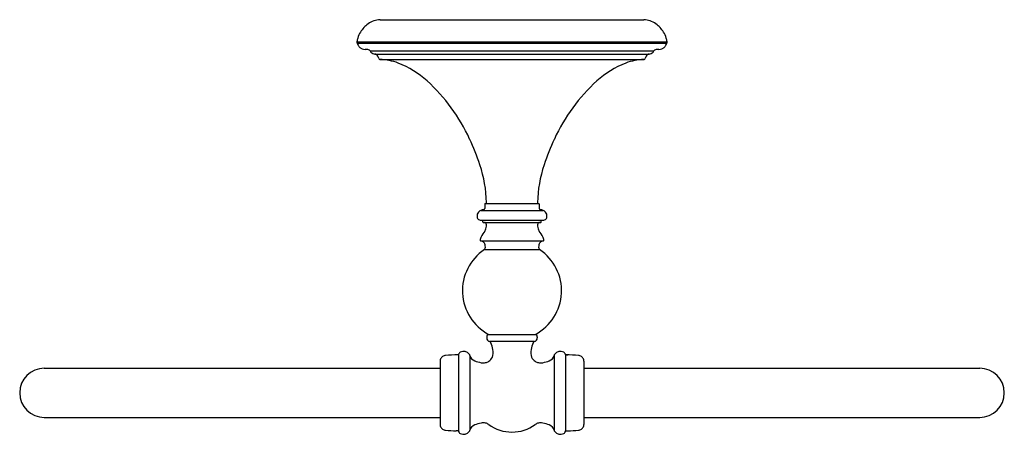
# Model space of a CAD drawing. Units: inches. Extents: x 4874.11 to 4881.99, y 265.12 to 268.44.
import ezdxf

# ---------------------------------------------------------------- set-up
doc = ezdxf.new("R2010")
doc.units = ezdxf.units.IN
doc.header["$LTSCALE"] = 0.64311
doc.header["$MEASUREMENT"] = 0
doc.layers.get('0').update_dxf_attribs({"color": 255, "linetype": 'CONTINUOUS'})
doc.layers.get('Defpoints').update_dxf_attribs({"linetype": 'CONTINUOUS'})
doc.styles.get("Standard").update_dxf_attribs({"font": 'txt', "width": 0.8})

msp = doc.modelspace()

# ---------------------------------------------------------------- linework, layer by layer
for p, q in [((4876.9962, 268.4352), (4879.1034, 268.4352)), ((4876.8093, 268.2572), (4879.2903, 268.2572)), ((4876.8107, 268.2465), (4879.2888, 268.2465)), ((4876.916, 268.1855), (4879.1836, 268.1855)), ((4876.9525, 268.16), (4879.147, 268.16)), ((4876.994, 268.1167), (4879.1055, 268.1167)), ((4877.8322, 266.9575), (4877.8322, 266.9243)), ((4877.8359, 266.9632), (4878.2636, 266.9632)), ((4878.2674, 266.9575), (4878.2674, 266.9243)), ((4877.8002, 266.9077), (4878.2993, 266.9077)), ((4877.8015, 266.8296), (4878.2981, 266.8296)), ((4877.8156, 266.8168), (4877.8156, 266.8254)), ((4877.8289, 266.8119), (4878.2746, 266.8119)), ((4878.2839, 266.8168), (4878.2839, 266.8254)), ((4877.8046, 266.6635), (4878.2949, 266.6635)), ((4877.829, 266.5945), (4878.2706, 266.5945)), ((4877.8607, 265.9161), (4878.2389, 265.9161)), ((4877.8477, 265.8959), (4877.8477, 265.8873)), ((4878.229, 265.8583), (4877.8706, 265.8583)), ((4878.2519, 265.8959), (4878.2519, 265.8873)), ((4877.475, 265.7021), (4877.475, 265.1935)), ((4877.6217, 265.7511), (4877.6036, 265.7511)), ((4877.6217, 265.7511), (4877.6217, 265.1444)), ((4877.7129, 265.7471), (4877.7129, 265.1484)), ((4878.3865, 265.7471), (4878.3865, 265.1484)), ((4878.4777, 265.7511), (4878.4777, 265.1444)), ((4878.4777, 265.7511), (4878.4959, 265.7511)), ((4878.6245, 265.7021), (4878.6245, 265.1935)), ((4874.3096, 265.6447), (4877.475, 265.6447)), ((4878.6245, 265.6447), (4881.79, 265.6447)), ((4874.3096, 265.251), (4877.475, 265.251)), ((4878.6245, 265.251), (4881.79, 265.251)), ((4877.6217, 265.1444), (4877.6036, 265.1444)), ((4878.4777, 265.1444), (4878.4959, 265.1444))]:
    msp.add_line(p, q)
for centre, radius, start, end in [((4877.0009, 268.2652), 0.1701, 91.59972, 126.82726), ((4879.0986, 268.2652), 0.1701, 53.17274, 88.40028), ((4877.0553, 268.1925), 0.2609, 126.82726, 146.6476), ((4879.0442, 268.1925), 0.2609, 33.3524, 53.17274), ((4877.1399, 268.2019), 0.3353, 165.13072, 170.49534), ((4876.9743, 268.2458), 0.1639, 146.6476, 165.13072), ((4879.1252, 268.2458), 0.1639, 14.86928, 33.3524), ((4878.9596, 268.2019), 0.3353, 9.50466, 14.86928), ((4876.8273, 268.2542), 0.0183, 170.49534, 204.92575), ((4877.0109, 268.3396), 0.2208, 204.92575, 209.36787), ((4876.8775, 268.2645), 0.0677, 209.36787, 228.51437), ((4876.8842, 268.272), 0.0778, 228.51437, 245.61933), ((4876.8731, 268.2527), 0.0556, 247.81113, 271.3901), ((4876.8734, 268.0374), 0.1597, 84.38902, 89.6261), ((4876.8816, 268.1159), 0.0808, 74.42302, 84.75057), ((4876.8994, 268.1738), 0.0203, 35.05281, 78.74037), ((4879.2002, 268.1738), 0.0203, 101.25963, 144.94719), ((4879.2179, 268.1159), 0.0808, 95.24943, 105.57698), ((4879.2261, 268.0374), 0.1597, 90.3739, 95.61098), ((4879.2264, 268.2527), 0.0556, 268.6099, 292.18887), ((4879.2153, 268.272), 0.0778, 294.38067, 311.48563), ((4879.222, 268.2645), 0.0677, 311.48563, 330.63213), ((4879.0886, 268.3396), 0.2208, 330.63213, 335.07361), ((4879.2723, 268.2542), 0.0183, 335.06654, 9.50466), ((4876.9579, 268.2068), 0.047, 206.9422, 220.32924), ((4876.9568, 268.2046), 0.0448, 219.15598, 264.54481), ((4876.9533, 268.1394), 0.0207, 54.76915, 87.96114), ((4876.9426, 268.1244), 0.039, 28.41787, 54.64715), ((4876.8788, 268.0899), 0.1116, 17.60873, 28.41787), ((4876.9947, 268.1267), 0.0101, 197.60873, 265.75642), ((4876.9851, 267.691), 0.4257, 68.56441, 88.80475), ((4879.1144, 267.691), 0.4257, 91.19525, 111.43559), ((4879.1048, 268.1267), 0.0101, 274.24358, 342.39127), ((4879.2207, 268.0899), 0.1116, 151.58213, 162.39127), ((4879.1569, 268.1244), 0.039, 125.35285, 151.58213), ((4879.1463, 268.1394), 0.0207, 92.03886, 125.23085), ((4879.1428, 268.2046), 0.0448, 275.45519, 320.84402), ((4879.1416, 268.2068), 0.047, 319.67076, 333.0578), ((4876.8642, 267.3832), 0.7565, 47.98983, 68.55906), ((4879.2354, 267.3832), 0.7565, 111.44094, 132.01017), ((4876.4177, 266.8905), 1.4213, 24.50178, 47.90726), ((4879.6819, 266.8905), 1.4213, 132.09274, 155.49822), ((4875.7088, 266.5655), 2.2012, 18.74524, 24.54853), ((4880.3907, 266.5655), 2.2012, 155.45147, 161.25476), ((4876.8566, 266.9551), 0.989, 0.95439, 18.74282), ((4879.2429, 266.9551), 0.989, 161.25718, 179.04561), ((4877.8504, 266.9563), 0.0183, 167.18849, 176.30596), ((4877.8363, 266.9595), 0.00385, 144.56658, 167.18849), ((4877.8361, 266.9597), 0.00352, 87.54743, 144.56658), ((4877.8374, 266.9714), 0.00819, 269.73236, 0.80654), ((4878.2622, 266.9714), 0.00819, 179.19346, 270.26764), ((4878.2635, 266.9597), 0.00352, 35.43342, 92.45257), ((4878.2632, 266.9595), 0.00385, 12.81151, 35.43342), ((4878.2491, 266.9563), 0.0183, 3.69404, 12.81151), ((4877.8177, 266.8635), 0.0475, 175.17583, 196.69153), ((4877.8068, 266.8674), 0.0364, 148.16346, 179.73415), ((4877.8219, 266.8579), 0.0543, 113.57267, 148.16346), ((4877.8486, 266.7968), 0.1209, 101.38471, 113.57267), ((4877.8229, 266.9245), 0.00928, 281.38471, 0.91175), ((4878.2766, 266.9245), 0.00928, 179.08825, 258.61529), ((4878.2509, 266.7968), 0.1209, 66.42733, 78.61529), ((4878.2776, 266.8579), 0.0543, 31.83654, 66.42733), ((4878.2928, 266.8674), 0.0364, 0.26585, 31.83654), ((4878.2818, 266.8635), 0.0475, 343.30847, 4.82417), ((4877.7981, 266.857), 0.0268, 195.44452, 249.60309), ((4877.8044, 266.8828), 0.0533, 252.91439, 266.85107), ((4877.81, 266.8204), 0.00918, 66.46637, 86.61933), ((4877.8125, 266.8261), 0.00303, 16.32058, 66.46637), ((4877.8101, 266.8254), 0.00554, 0.16094, 16.32058), ((4877.8211, 266.8169), 0.00547, 181.1176, 205.51456), ((4877.8194, 266.8161), 0.0036, 205.51456, 241.46072), ((4877.8215, 266.8199), 0.00794, 241.46072, 266.6347), ((4877.8269, 267.1), 0.2881, 268.82724, 270.39099), ((4877.8296, 266.7972), 0.0148, 62.19071, 92.58353), ((4877.776, 266.7842), 0.0696, 323.81226, 358.07846), ((4877.8302, 266.7985), 0.0133, 16.07974, 62.19071), ((4877.7801, 266.784), 0.0655, 358.07846, 16.07974), ((4878.3194, 266.784), 0.0655, 163.92026, 181.92154), ((4878.3235, 266.7842), 0.0696, 181.92154, 216.18774), ((4878.2693, 266.7985), 0.0133, 117.80929, 163.92026), ((4878.27, 266.7972), 0.0148, 92.58353, 117.80929), ((4878.2726, 267.1), 0.2881, 270.39099, 271.17276), ((4878.278, 266.8199), 0.00794, 273.3653, 298.53928), ((4878.2801, 266.8161), 0.0036, 298.53928, 334.48544), ((4878.2784, 266.8169), 0.00547, 334.48544, 358.8824), ((4878.2894, 266.8254), 0.00554, 163.67942, 179.83906), ((4878.287, 266.8261), 0.00303, 113.53363, 163.67942), ((4878.2895, 266.8204), 0.00918, 93.38067, 113.53363), ((4878.2952, 266.8828), 0.0533, 273.14893, 287.08561), ((4878.3015, 266.857), 0.0268, 290.39691, 344.55548), ((4877.8542, 266.6688), 0.0585, 151.33075, 179.48934), ((4878.1691, 266.4966), 0.4174, 143.81226, 151.33075), ((4877.9305, 266.4966), 0.4174, 28.66925, 36.18774), ((4878.2454, 266.6688), 0.0585, 0.51066, 28.66925), ((4877.8, 266.6693), 0.00432, 179.48934, 242.49315), ((4877.8077, 266.6871), 0.0238, 245.78893, 262.62047), ((4877.7981, 266.6258), 0.0383, 65.44709, 80.087), ((4877.7985, 266.6281), 0.036, 20.66824, 64.44838), ((4877.7656, 266.616), 0.0711, 351.59047, 20.42874), ((4878.334, 266.616), 0.0711, 159.57126, 188.40953), ((4878.3011, 266.6281), 0.036, 115.55162, 159.33176), ((4878.3015, 266.6258), 0.0383, 99.913, 114.55291), ((4878.2918, 266.6871), 0.0238, 277.37953, 294.21107), ((4878.2996, 266.6693), 0.00432, 297.50685, 0.51066), ((4878.0499, 266.2652), 0.3965, 123.85312, 241.68664), ((4877.8156, 266.6105), 0.0209, 309.88703, 346.52043), ((4878.0497, 266.2652), 0.3965, 298.31336, 56.14688), ((4878.284, 266.6105), 0.0209, 193.47957, 230.11297), ((4877.8612, 265.9037), 0.0125, 92.59551, 154.94763), ((4878.2383, 265.9037), 0.0125, 25.05237, 87.40449), ((4877.8793, 265.8971), 0.0317, 158.08491, 182.20557), ((4877.8775, 265.8873), 0.0299, 179.96955, 256.52287), ((4877.8669, 265.8437), 0.015, 21.47127, 75.85892), ((4877.5348, 265.7138), 0.3716, 12.59253, 21.36572), ((4878.5646, 265.7138), 0.3716, 158.63428, 167.40747), ((4878.2324, 265.8438), 0.0149, 103.45627, 158.63428), ((4878.222, 265.8873), 0.0299, 283.47713, 0.03045), ((4878.2202, 265.8971), 0.0317, 357.79443, 21.91509), ((4877.6486, 265.7495), 0.0269, 117.81375, 176.57198), ((4877.6623, 265.7234), 0.0564, 34.1137, 117.81375), ((4877.6948, 265.7432), 0.0185, 12.26065, 39.74535), ((4877.7932, 265.7715), 0.1069, 338.47941, 12.59253), ((4878.3062, 265.7715), 0.1069, 167.40747, 201.52059), ((4878.4046, 265.7432), 0.0185, 140.25465, 167.73935), ((4878.4371, 265.7234), 0.0564, 62.18625, 145.8863), ((4878.4509, 265.7495), 0.0269, 3.42802, 62.18625), ((4877.5224, 265.701), 0.0475, 155.69965, 178.70545), ((4877.5164, 265.7037), 0.0409, 121.49611, 155.69965), ((4877.5317, 265.6788), 0.0701, 101.09866, 121.49611), ((4877.6104, 264.552), 1.1991, 89.72751, 94.411), ((4877.7716, 265.7622), 0.0606, 194.37321, 250.63664), ((4877.8516, 265.9422), 0.2574, 247.11755, 259.373), ((4877.8202, 265.7747), 0.087, 259.373, 281.50828), ((4877.8238, 265.7549), 0.0669, 281.87211, 306.90418), ((4877.8243, 265.767), 0.0766, 301.18398, 333.1081), ((4878.2752, 265.767), 0.0766, 206.8919, 238.81602), ((4878.2757, 265.7549), 0.0669, 233.09582, 258.12789), ((4878.2793, 265.7747), 0.087, 258.49172, 280.627), ((4878.2478, 265.9422), 0.2574, 280.627, 292.88245), ((4878.3278, 265.7622), 0.0606, 289.36336, 345.62679), ((4878.489, 264.552), 1.1991, 85.589, 90.27249), ((4878.5678, 265.6788), 0.0701, 58.50389, 78.90134), ((4878.583, 265.7037), 0.0409, 24.30035, 58.50389), ((4878.577, 265.701), 0.0475, 1.29455, 24.30035), ((4874.3096, 265.4478), 0.1969, 90, 270), ((4881.79, 265.4478), 0.1969, 270, 90), ((4877.8516, 264.9534), 0.2574, 100.627, 112.88245), ((4877.8202, 265.1208), 0.087, 78.49172, 100.627), ((4877.8249, 265.1441), 0.0632, 52.22988, 78.49172), ((4878.2745, 265.1441), 0.0632, 101.50828, 127.77012), ((4878.2793, 265.1208), 0.087, 79.373, 101.50828), ((4878.2478, 264.9534), 0.2574, 67.11755, 79.373), ((4877.5224, 265.1945), 0.0475, 181.29455, 204.30035), ((4877.5164, 265.1918), 0.0409, 204.30035, 238.50389), ((4877.5317, 265.2167), 0.0701, 238.50389, 258.90134), ((4877.6104, 266.3435), 1.1991, 265.589, 269.67366), ((4877.6486, 265.146), 0.0269, 183.42802, 242.18625), ((4877.6623, 265.1721), 0.0564, 242.18625, 325.8863), ((4877.6948, 265.1523), 0.0185, 320.25465, 347.73935), ((4877.7716, 265.1334), 0.0606, 109.36336, 165.62679), ((4878.0495, 265.4483), 0.3149, 233.82977, 270.03737), ((4878.0499, 265.4483), 0.3149, 269.96263, 306.17023), ((4878.3278, 265.1334), 0.0606, 14.37321, 70.63664), ((4878.4046, 265.1523), 0.0185, 192.26065, 219.74535), ((4878.4371, 265.1721), 0.0564, 214.1137, 297.81375), ((4878.4509, 265.146), 0.0269, 297.81375, 356.57198), ((4878.489, 266.3435), 1.1991, 270.32634, 274.411), ((4878.5678, 265.2167), 0.0701, 281.09866, 301.49611), ((4878.583, 265.1918), 0.0409, 301.49611, 335.69965), ((4878.577, 265.1945), 0.0475, 335.69965, 358.70545)]:
    msp.add_arc(centre, radius, start, end)

# ---------------------------------------------------------------- texts
at = {"layer": 'Defpoints'}
for tag, p, s in [('TRADENAME', (4878.0502, 268.4326), 'DECORATIVE'), ('MODELNUMBER', (4878.0502, 268.4342), 'K-26526'), ('PRODUCT', (4878.0502, 268.4309), 'TOWEL RING')]:
    msp.add_attdef(tag, p, s, height=0.001, dxfattribs=at)

doc.saveas('drawing.dxf')
